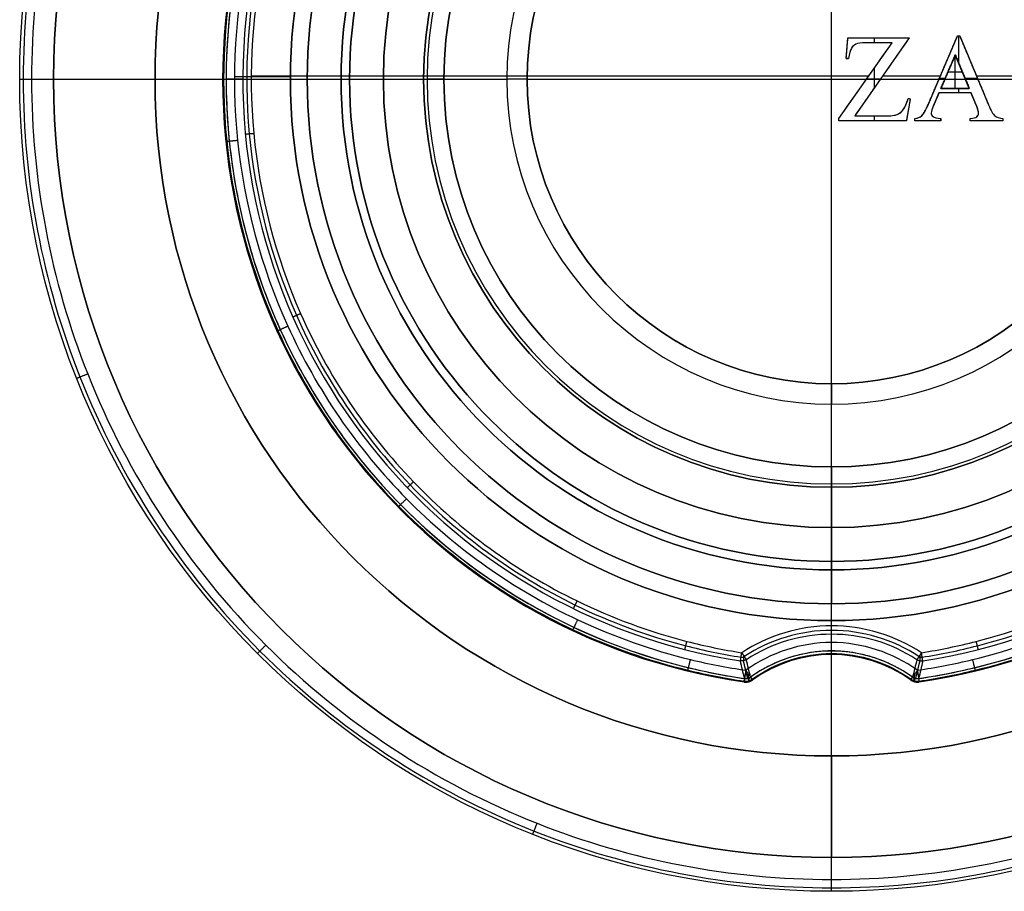
# Model space of a CAD drawing. Units: millimetres. Extents: x -144 to 144, y -157 to 24.
# Drawn here: x -144 to -115, y -24 to 2 of the extents above; entities that cross this region are included whole.
import ezdxf

# ---------------------------------------------------------------- set-up
doc = ezdxf.new("R2010")
doc.units = ezdxf.units.MM
doc.header["$MEASUREMENT"] = 0
doc.layers.add('Predefinito', color=7, linetype='Continuous', true_color=0x000000)

msp = doc.modelspace()

# ---------------------------------------------------------------- linework, layer by layer
at = {"layer": 'Predefinito', "color": 82, "true_color": 0x1ebf1e}
for p, q in [((-120, -16.153, 64), (-120, 17.155, 64)), ((-120, -9, 48.5), (-120, 9, 48.5)), ((-119.568, 0.613, 63.75), (-119.518, 1.227, 63.75)), ((-119.518, 1.227, 63.75), (-117.703, 1.227, 63.75)), ((-117.703, 1.227, 63.75), (-119.315, -1.077, 63.75)), ((-118.73, 1.081, 63.5), (-118.73, 1.227, 63.5)), ((-118.61, 1.227, 63.5), (-118.61, 1.227, 64)), ((-117.14, -0.735, 63.75), (-116.277, 1.282, 63.75)), ((-116.277, 1.282, 63.75), (-116.214, 1.282, 63.75)), ((-116.245, 1.282, 64), (-116.245, 1.282, 63.5)), ((-116.241, 0.474, 63.5), (-116.241, 1.282, 63.5)), ((-116.214, 1.282, 63.75), (-115.36, -0.757, 63.75)), ((-119.786, -1.158, 63.75), (-118.213, 1.081, 63.75)), ((-119.543, 0.92, 63.5), (-119.543, 0.92, 64)), ((-118.213, 1.081, 63.75), (-118.998, 1.081, 63.75)), ((-118.606, 1.081, 63.5), (-118.606, 1.081, 64)), ((-119.568, 0.613, 63.75), (-119.499, 0.613, 63.75)), ((-119.534, 0.613, 63.5), (-119.534, 0.613, 64)), ((-116.344, 0.72, 63.75), (-116.77, -0.271, 63.75)), ((-116.349, -0.271, 64), (-116.349, 0.708, 64)), ((-115.929, -0.271, 63.75), (-116.344, 0.72, 63.75)), ((-118.73, -0.242, 63.5), (-118.73, 0.345, 63.5)), ((-138, 0, 63.155), (-138, 0, 6.35)), ((-137.403, 0, 63.897), (-137.897, 0, 63.403)), ((-137.65, 0.083, 6), (-136, 0.083, 6)), ((-137.155, 0.1, 64), (-118.902, 0.1, 64)), ((-136, 0, 26), (-136, 0, 6)), ((-136, 0, 26), (-129.6, 0, 26)), ((-129, 0, 26.6), (-129.6, 0, 26)), ((-129, 0, 48.5), (-111, 0, 48.5)), ((-129, 0, 26.6), (-129, 0, 48.5)), ((-118.561, 0.001, 63.5), (-118.972, 0.001, 63.5)), ((-118.509, 0.075, 63.5), (-118.509, 0.075, 64)), ((-118.491, 0.1, 64), (-116.782, 0.1, 64)), ((-116.641, 0.028, 63.5), (-116.813, 0.028, 63.5)), ((-116.708, 0.273, 63.5), (-116.708, 0.273, 64)), ((-116.557, 0.225, 63.5), (-116.557, 0.225, 64)), ((-116.557, 0.225, 64), (-116.136, 0.225, 64)), ((-116.136, 0.225, 63.5), (-116.136, 0.225, 64)), ((-115.689, 0.028, 63.5), (-116.054, 0.028, 63.5)), ((-115.787, 0.263, 63.5), (-115.787, 0.263, 64)), ((-115.719, 0.1, 64), (-113.966, 0.1, 64)), ((-119, -0.039, 63.5), (-119, -0.039, 64)), ((-116.77, -0.271, 63.75), (-115.929, -0.271, 63.75)), ((-116.349, -0.271, 63.5), (-116.349, -0.271, 64)), ((-116.241, -0.404, 63.5), (-116.241, -0.271, 63.5)), ((-117.674, -0.577, 63.75), (-117.79, -1.226, 63.75)), ((-117.734, -0.566, 63.75), (-117.674, -0.577, 63.75)), ((-117.704, -0.571, 63.5), (-117.704, -0.571, 64)), ((-116.827, -0.404, 63.75), (-116.993, -0.792, 63.75)), ((-115.878, -0.404, 63.75), (-116.827, -0.404, 63.75)), ((-116.352, -0.404, 63.5), (-116.352, -0.404, 64)), ((-115.729, -0.757, 63.75), (-115.878, -0.404, 63.75)), ((-115.803, -0.58, 63.5), (-115.803, -0.58, 64)), ((-116.91, -0.598, 63.5), (-116.91, -0.598, 64)), ((-119.786, -1.226, 63.75), (-119.786, -1.158, 63.75)), ((-119.315, -1.077, 63.75), (-118.31, -1.077, 63.75)), ((-118.812, -1.077, 63.5), (-118.812, -1.077, 64)), ((-118.73, -1.226, 63.5), (-118.73, -1.077, 63.5)), ((-117.732, -0.901, 63.5), (-117.732, -0.901, 64)), ((-117.543, -1.226, 63.75), (-117.543, -1.158, 63.75)), ((-116.77, -1.226, 63.75), (-116.77, -1.158, 63.75)), ((-115.906, -1.226, 63.75), (-115.906, -1.158, 63.75)), ((-114.939, -1.158, 63.75), (-114.939, -1.226, 63.75)), ((-119.786, -1.192, 64), (-119.786, -1.192, 63.5)), ((-117.79, -1.226, 63.75), (-119.786, -1.226, 63.75)), ((-118.788, -1.226, 63.5), (-118.788, -1.226, 64)), ((-117.543, -1.192, 63.5), (-117.543, -1.192, 64)), ((-116.77, -1.226, 63.75), (-117.543, -1.226, 63.75)), ((-117.157, -1.226, 63.5), (-117.157, -1.226, 64)), ((-116.77, -1.192, 63.5), (-116.77, -1.192, 64)), ((-115.906, -1.192, 64), (-115.906, -1.192, 63.5)), ((-114.939, -1.226, 63.75), (-115.906, -1.226, 63.75)), ((-115.422, -1.226, 63.5), (-115.422, -1.226, 64)), ((-114.939, -1.192, 63.5), (-114.939, -1.192, 64)), ((-120, -9, 26.6), (-120, -9, 48.5)), ((-120, -9, 26.6), (-120, -9.6, 26)), ((-120, -16, 26), (-120, -9.6, 26)), ((-120, -16, 26), (-120, -16, 6)), ((-120, -16.647, 6), (-120, -16, 6)), ((-120, -16.897, 63.403), (-120, -16.403, 63.897)), ((-120, -17, 63.155), (-120, -17, 6.35)), ((-122.333, -17.751, 63.155), (-122.333, -17.751, 6.35)), ((-117.667, -17.751, 6.35), (-117.667, -17.751, 63.155)), ((-122.588, -17.813, 63.155), (-122.588, -17.813, 6.35)), ((-117.412, -17.813, 6.35), (-117.412, -17.813, 63.155))]:
    msp.add_line(p, q, dxfattribs=at)
at = {"layer": 'Predefinito'}
for p, q in [((-144, 0, 3.65), (-144, 0, 0.35)), ((-143.651, 0, 4), (-134.5, 0, 4)), ((-143.651, 0), (-143, 0)), ((-143, 0, 1.5), (-143, 0)), ((-143, 0, 1.5), (-140, 0, 1.5)), ((-140, 0, 1.5), (-140, 0)), ((-140, 0), (-132.058, 0)), ((-135.5, 0, 4), (-134.25, 0, 4)), ((-135.5, 0, 15.9), (-135.5, 0, 4)), ((-135.5, 0, 15.9), (-131.459, 0, 15.9)), ((-134.5, 0, 3), (-132.058, 0, 3)), ((-134.5, 0, 3), (-134.5, 0, 4)), ((-134.25, 0, 3.4), (-133.25, 0, 3.4)), ((-134.25, 0, 4), (-134.25, 0, 3.4)), ((-133.25, 0, 7.4), (-131.959, 0, 7.4)), ((-133.25, 0, 3.4), (-133.25, 0, 7.4)), ((-132.058, 0), (-132.058, 0, 3)), ((-131.459, 0, 7.9), (-131.959, 0, 7.4)), ((-131.459, 0, 15.9), (-131.459, 0, 7.9)), ((-120, -11.459, 15.9), (-120, -15.5, 15.9)), ((-120, -11.459, 15.9), (-120, -11.459, 7.9)), ((-120, -11.459, 7.9), (-120, -11.959, 7.4)), ((-120, -11.959, 7.4), (-120, -13.25, 7.4)), ((-120, -12.058), (-120, -12.058, 3)), ((-120, -20), (-120, -12.058)), ((-120, -14.5, 3), (-120, -12.058, 3)), ((-120, -13.25, 3.4), (-120, -13.25, 7.4)), ((-120, -14.25, 3.4), (-120, -13.25, 3.4)), ((-120, -15.5, 4), (-120, -14.25, 4)), ((-120, -14.25, 4), (-120, -14.25, 3.4)), ((-120, -23.65, 4), (-120, -14.5, 4)), ((-120, -14.5, 3), (-120, -14.5, 4)), ((-120, -15.5, 15.9), (-120, -15.5, 4)), ((-120, -20, 1.5), (-120, -20)), ((-120, -20, 1.5), (-120, -23, 1.5)), ((-120, -23, 1.5), (-120, -23)), ((-120, -23.65), (-120, -23)), ((-120, -24, 3.65), (-120, -24, 0.35))]:
    msp.add_line(p, q, dxfattribs=at)
for centre, radius in [((-120, 0, 3.65), 24), ((-120, 0, 0.35), 24), ((-120, 0, 2), 24), ((-120, 0, 0.35), 24), ((-120, 0, 3.65), 24), ((-120, 0, 0.75), 23), ((-120, 0, 0.75), 20), ((-120, 0, 9.95), 15.5), ((-120, 0, 3.5), 14.5), ((-120, 0, 3.7), 14.25), ((-120, 0, 5.4), 13.25), ((-120, 0, 1.5), 12.059), ((-120, 0, 11.9), 11.459)]:
    msp.add_circle(centre, radius, dxfattribs=at)
at = {"layer": 'Predefinito', "color": 82, "true_color": 0x1ebf1e}
for centre, radius in [((-120, 0, 16), 16), ((-120, 0, 37.55), 9)]:
    msp.add_circle(centre, radius, dxfattribs=at)
at = {"layer": 'Predefinito'}
for centre, radius, start, end in [((-120, 0, 1.5), 23, 90, 180), ((-120, 0), 23, 90, 180), ((-120, 0, 1.5), 23, 360, 90), ((-120, 0), 23, 360, 90), ((-120, 0, 1.5), 20, 90, 180), ((-120, 0), 20, 90, 180), ((-120, 0, 1.5), 20, 360, 90), ((-120, 0), 20, 360, 90), ((-120, 0, 15.9), 15.5, 90, 270), ((-120, 0, 4), 15.5, 90, 270), ((-120, 0, 15.9), 15.5, 270, 90), ((-120, 0, 4), 15.5, 270, 90), ((-120, 0, 4), 14.5, 360, 180), ((-120, 0, 3), 14.5, 360, 180), ((-120, 0, 4), 14.5, 360, 180), ((-120, 0, 4), 14.25, 90, 270), ((-120, 0, 3.4), 14.25, 90, 270), ((-120, 0, 4), 14.25, 270, 90), ((-120, 0, 3.4), 14.25, 270, 90), ((-120, 0, 3.4), 13.25, 360, 180), ((-120, 0, 7.4), 13.25, 360, 180), ((-120, 0, 3), 12.059, 90, 270), ((-120, 0), 12.059, 90, 270), ((-120, 0, 7.4), 11.959, 90, 270), ((-120, 0, 3), 12.059, 270, 90), ((-120, 0), 12.059, 270, 90), ((-120, 0, 7.4), 11.959, 270, 90), ((-120, 0, 7.9), 11.459, 90, 270), ((-120, 0, 15.9), 11.459, 90, 270), ((-120, 0, 7.9), 11.459, 270, 90), ((-120, 0, 15.9), 11.459, 270, 90), ((-120, 0, 1.5), 23, 180, 360), ((-120, 0), 23, 180, 360), ((-120, 0, 1.5), 20, 180, 360), ((-120, 0), 20, 180, 360), ((-120, 0, 4), 14.5, 180, 270), ((-120, 0, 3), 14.5, 180, 270), ((-120, 0, 4), 14.5, 180, 270), ((-120, 0, 7.4), 13.25, 180, 270), ((-120, 0, 3.4), 13.25, 180, 270), ((-120, 0, 7.4), 13.25, 270, 360), ((-120, 0, 3.4), 13.25, 270, 360), ((-120, 0, 4), 14.5, 270, 360), ((-120, 0, 3), 14.5, 270, 360), ((-120, 0, 4), 14.5, 270, 360)]:
    msp.add_arc(centre, radius, start, end, dxfattribs=at)
at = {"layer": 'Predefinito', "color": 82, "true_color": 0x1ebf1e, "extrusion": (-1.7989e-07, -7.86639e-14, 1)}
msp.add_arc((-120, -0.001, 63.403), 17.897, 278.2658, 261.7343, dxfattribs=at)
at = {"layer": 'Predefinito', "color": 82, "true_color": 0x1ebf1e}
for centre, radius, start, end in [((-120, 0, 63.155), 18, 278.2654, 261.7347), ((-120, 0, 34.65), 18, 278.2654, 261.7346), ((-120, -0.001, 6.35), 17.999, 278.2654, 261.7347), ((-120, 0, 26), 16, 90, 180), ((-120, 0, 6), 16, 90, 180), ((-120, 0, 26), 16, 270, 90), ((-120, 0, 6), 16, 270, 90), ((-120, 0, 26), 9.6, 360, 180), ((-120, 0, 26.6), 9, 360, 180), ((-120, 0, 48.5), 9, 90, 270), ((-120, 0, 48.5), 9, 360, 90), ((-120, 0, 26), 16, 180, 270), ((-120, 0, 6), 16, 180, 270), ((-120, 0, 26), 9.6, 180, 360), ((-120, 0, 26.6), 9, 180, 360), ((-120, 0, 48.5), 9, 270, 360), ((-120, -21, 6.35), 4, 54.3174, 125.6826), ((-120, -21, 63.155), 4, 54.3174, 125.6826), ((-120, -21, 34.65), 4, 54.3174, 125.6826)]:
    msp.add_arc(centre, radius, start, end, dxfattribs=at)
at = {"layer": 'Predefinito', "color": 82, "true_color": 0x1ebf1e, "extrusion": (-1.75089e-07, -5.6661e-14, 1)}
msp.add_arc((-120, 0, 63.898), 17.403, 278.9075, 261.0926, dxfattribs=at)
at = {"layer": 'Predefinito', "color": 82, "true_color": 0x1ebf1e, "extrusion": (-1.87168e-07, -4.1693e-14, 1)}
msp.add_arc((-120, -21, 63.898), 4.597, 56.7526, 123.2474, dxfattribs=at)
at = {"layer": 'Predefinito', "color": 82, "true_color": 0x1ebf1e, "extrusion": (-1.93422e-07, 2.57812e-13, 1)}
msp.add_arc((-120, -21, 63.403), 4.102, 54.3151, 125.685, dxfattribs=at)
at = {"layer": 'Predefinito', "color": 82, "true_color": 0x1ebf1e, "extrusion": (0, 0.883858, 0.467756)}
msp.add_arc((122.656, 64.185, 14.827), 0.348, 86.5955, 103.9005, dxfattribs=at)
at = {"layer": 'Predefinito', "color": 82, "true_color": 0x1ebf1e, "extrusion": (0.98937, 0.068022, -0.128532)}
msp.add_arc((-8.495, 47.245, -130.686), 0.35, 102.9323, 132.4992, dxfattribs=at)
at = {"layer": 'Predefinito', "color": 82, "true_color": 0x1ebf1e, "extrusion": (0, 0.883863, 0.467746)}
msp.add_arc((117.344, 64.185, 14.826), 0.348, 76.0981, 93.4029, dxfattribs=at)
at = {"layer": 'Predefinito', "color": 82, "true_color": 0x1ebf1e, "extrusion": (0.98937, -0.06802, 0.128533)}
msp.add_arc((-24.957, 78.02, -106.762), 0.35, 102.9272, 132.4992, dxfattribs=at)
at = {"layer": 'Predefinito', "color": 82, "true_color": 0x1ebf1e, "extrusion": (0, 0.413786, 0.910374)}
for centre, start, end in [((122.537, 42.034, 50.266), 82.4426, 123.2217), ((117.463, 42.034, 50.266), 56.7783, 97.5574)]:
    msp.add_arc(centre, 0.35, start, end, dxfattribs=at)
at = {"layer": 'Predefinito', "color": 82, "true_color": 0x1ebf1e, "extrusion": (0, -0.532809, 0.846236)}
msp.add_arc((-122.537, -11.398, 14.602), 0.341, 264.0855, 297.1006, dxfattribs=at)
at = {"layer": 'Predefinito', "color": 82, "true_color": 0x1ebf1e, "extrusion": (0.96461, 0.223137, 0.140492)}
msp.add_arc((10.599, 23.613, -121.206), 0.35, 179.9808, 251.3452, dxfattribs=at)
at = {"layer": 'Predefinito', "color": 82, "true_color": 0x1ebf1e, "extrusion": (0.967708, 0.229482, -0.104305)}
msp.add_arc((11.279, 49.954, -129.176), 0.35, 132.6687, 179.9966, dxfattribs=at)
at = {"layer": 'Predefinito', "color": 82, "true_color": 0x1ebf1e, "extrusion": (0, -0.532819, 0.84623)}
msp.add_arc((-117.463, -11.397, 14.603), 0.341, 242.8974, 275.9126, dxfattribs=at)
at = {"layer": 'Predefinito', "color": 82, "true_color": 0x1ebf1e, "extrusion": (0.96461, -0.223136, -0.140495)}
msp.add_arc((-43.49, -9.238, -110.3), 0.35, 179.9808, 251.3529, dxfattribs=at)
at = {"layer": 'Predefinito', "color": 82, "true_color": 0x1ebf1e, "extrusion": (0.967708, -0.229482, 0.104305)}
msp.add_arc((-44.099, 74.311, -103.074), 0.35, 132.6687, 179.9966, dxfattribs=at)
at = {"layer": 'Predefinito'}
for points in [[(-120, 23.897, 0.103), (-116.997, 23.899, 0.103), (-110.741, 22.705, 0.103), (-102.624, 17.376, 0.103), (-97.294, 9.258, 0.103), (-95.53, 0, 0.103), (-97.294, -9.259, 0.103), (-102.624, -17.375, 0.103), (-110.741, -22.706, 0.103), (-120, -24.47, 0.103), (-129.258, -22.706, 0.103), (-137.376, -17.375, 0.103), (-142.706, -9.259, 0.103), (-144.47, 0, 0.103), (-142.706, 9.258, 0.103), (-137.376, 17.376, 0.103), (-129.259, 22.705, 0.103), (-123.003, 23.899, 0.103), (-120, 23.897, 0.103)], [(-120, 23.897, 3.897), (-116.997, 23.899, 3.897), (-110.741, 22.705, 3.897), (-102.624, 17.376, 3.897), (-97.294, 9.258, 3.897), (-95.53, 0, 3.897), (-97.294, -9.259, 3.897), (-102.624, -17.375, 3.897), (-110.741, -22.706, 3.897), (-120, -24.47, 3.897), (-129.258, -22.706, 3.897), (-137.376, -17.375, 3.897), (-142.706, -9.259, 3.897), (-144.47, 0, 3.897), (-142.706, 9.258, 3.897), (-137.376, 17.376, 3.897), (-129.259, 22.705, 3.897), (-123.003, 23.899, 3.897), (-120, 23.897, 3.897)], [(-120, 23.65, 4), (-117.029, 23.651, 4), (-110.837, 22.47, 4), (-102.804, 17.196, 4), (-97.529, 9.163, 4), (-95.783, 0, 4), (-97.529, -9.163, 4), (-102.804, -17.196, 4), (-110.837, -22.471, 4), (-120, -24.217, 4), (-129.163, -22.471, 4), (-137.196, -17.196, 4), (-142.471, -9.163, 4), (-144.217, 0, 4), (-142.471, 9.163, 4), (-137.196, 17.196, 4), (-129.163, 22.47, 4), (-122.971, 23.651, 4), (-120, 23.65, 4)], [(-120, 23.65), (-117.029, 23.651), (-110.837, 22.47), (-102.804, 17.196), (-97.529, 9.163), (-95.783, 0), (-97.529, -9.163), (-102.804, -17.196), (-110.837, -22.471), (-120, -24.217), (-129.163, -22.471), (-137.196, -17.196), (-142.471, -9.163), (-144.217, 0), (-142.471, 9.163), (-137.196, 17.196), (-129.163, 22.47), (-122.971, 23.651), (-120, 23.65)], [(-120, 23.65, 4), (-117.029, 23.651, 4), (-110.837, 22.47, 4), (-102.804, 17.196, 4), (-97.529, 9.163, 4), (-95.783, 0, 4), (-97.529, -9.163, 4), (-102.804, -17.196, 4), (-110.837, -22.471, 4), (-120, -24.217, 4), (-129.163, -22.471, 4), (-137.196, -17.196, 4), (-142.471, -9.163, 4), (-144.217, 0, 4), (-142.471, 9.163, 4), (-137.196, 17.196, 4), (-129.163, 22.47, 4), (-122.971, 23.651, 4), (-120, 23.65, 4)]]:
    msp.add_open_spline(points, degree=3, knots=[0, 0, 0, 0, 8.914874, 18.574197, 28.233521, 37.148395, 46.063269, 55.722592, 65.381915, 74.296789, 83.211663, 92.870986, 102.53031, 111.445184, 120.360058, 130.019381, 139.678704, 148.593578, 148.593578, 148.593578, 148.593578], dxfattribs=at)
at = {"layer": 'Predefinito', "color": 82, "true_color": 0x1ebf1e}
for points, knots in [([(-117.416, -17.787, 63.289), (-116.857, -17.705, 63.289), (-115.12, -17.369, 63.289), (-111.441, -16.073, 63.289), (-106.938, -12.89, 63.289), (-103.389, -7.727, 63.289), (-101.805, -1.864, 63.289), (-102.163, 4.132, 63.289), (-104.508, 9.792, 63.289), (-108.651, 14.378, 63.289), (-114.023, 17.305, 63.289), (-120, 18.308, 63.289), (-125.977, 17.305, 63.289), (-131.349, 14.378, 63.289), (-135.492, 9.792, 63.289), (-137.837, 4.132, 63.289), (-138.195, -1.864, 63.289), (-136.611, -7.727, 63.289), (-133.062, -12.889, 63.289), (-128.559, -16.074, 63.289), (-124.88, -17.369, 63.289), (-123.143, -17.705, 63.289), (-122.584, -17.787, 63.289)], [0.142465, 0.142465, 0.142465, 0.142465, 1.807346, 5.347824, 11.575838, 17.803852, 23.518044, 29.232236, 35.268552, 41.304867, 47.174517, 53.044167, 58.913817, 64.783468, 70.819783, 76.856098, 82.57029, 88.284482, 94.512496, 100.740511, 104.280989, 105.945894, 105.945894, 105.945894, 105.945894]), ([(-117.428, -17.712, 6.103), (-116.87, -17.631, 6.103), (-115.141, -17.296, 6.103), (-111.477, -16.006, 6.103), (-106.993, -12.835, 6.103), (-103.459, -7.694, 6.103), (-101.882, -1.857, 6.103), (-102.239, 4.114, 6.103), (-104.573, 9.751, 6.103), (-108.698, 14.317, 6.103), (-114.048, 17.232, 6.103), (-120, 18.231, 6.103), (-125.952, 17.232, 6.103), (-131.302, 14.317, 6.103), (-135.427, 9.751, 6.103), (-137.761, 4.114, 6.103), (-138.118, -1.856, 6.103), (-136.541, -7.694, 6.103), (-133.007, -12.835, 6.103), (-128.523, -16.006, 6.103), (-124.859, -17.295, 6.103), (-123.13, -17.631, 6.103), (-122.572, -17.712, 6.103)], [0.142059, 0.142059, 0.142059, 0.142059, 1.807346, 5.347824, 11.575838, 17.803852, 23.518044, 29.232236, 35.268552, 41.304867, 47.174517, 53.044167, 58.913817, 64.783468, 70.819783, 76.856098, 82.57029, 88.284482, 94.512496, 100.740511, 104.280989, 105.94629, 105.94629, 105.94629, 105.94629]), ([(-117.463, -17.467, 6), (-116.914, -17.387, 6), (-115.208, -17.056, 6), (-111.594, -15.784, 6), (-107.172, -12.658, 6), (-103.687, -7.588, 6), (-102.131, -1.831, 6), (-102.483, 4.057, 6), (-104.785, 9.616, 6), (-108.854, 14.119, 6), (-114.13, 16.993, 6), (-120, 17.979, 6), (-125.87, 16.994, 6), (-131.146, 14.119, 6), (-135.215, 9.616, 6), (-137.517, 4.057, 6), (-137.869, -1.831, 6), (-136.313, -7.588, 6), (-132.828, -12.658, 6), (-128.406, -15.784, 6), (-124.792, -17.056, 6), (-123.086, -17.387, 6), (-122.537, -17.467, 6)], [0.14165, 0.14165, 0.14165, 0.14165, 1.807346, 5.347824, 11.575838, 17.803852, 23.518044, 29.232236, 35.268552, 41.304867, 47.174517, 53.044167, 58.913817, 64.783468, 70.819783, 76.856098, 82.57029, 88.284482, 94.512496, 100.740511, 104.280989, 105.946692, 105.946692, 105.946692, 105.946692]), ([(-117.323, -17.08, 63.973), (-116.774, -16.994, 63.973), (-115.089, -16.646, 63.973), (-111.56, -15.348, 63.973), (-107.284, -12.237, 63.973), (-103.947, -7.26, 63.973), (-102.486, -1.637, 63.973), (-102.875, 4.097, 63.973), (-105.152, 9.497, 63.973), (-109.134, 13.866, 63.973), (-114.281, 16.653, 63.973), (-120, 17.608, 63.973), (-125.719, 16.653, 63.973), (-130.866, 13.866, 63.973), (-134.848, 9.498, 63.973), (-137.125, 4.097, 63.973), (-137.514, -1.637, 63.973), (-136.053, -7.26, 63.973), (-132.716, -12.237, 63.973), (-128.44, -15.348, 63.973), (-124.911, -16.646, 63.973), (-123.226, -16.994, 63.973), (-122.677, -17.08, 63.973)], [0.055954, 0.055954, 0.055954, 0.055954, 1.710034, 5.172757, 11.191521, 17.210286, 22.736649, 28.263012, 34.09741, 39.931808, 45.606836, 51.281865, 56.956894, 62.631923, 68.466321, 74.300718, 79.827082, 85.353445, 91.372209, 97.390974, 100.853696, 102.50779, 102.50779, 102.50779, 102.50779]), ([(-117.344, -16.948, 64), (-116.799, -16.863, 64), (-115.127, -16.517, 64), (-111.625, -15.229, 64), (-107.382, -12.143, 64), (-104.071, -7.204, 64), (-102.621, -1.624, 64), (-103.007, 4.065, 64), (-105.267, 9.424, 64), (-109.218, 13.759, 64), (-114.325, 16.524, 64), (-120, 17.471, 64), (-125.675, 16.524, 64), (-130.782, 13.759, 64), (-134.733, 9.424, 64), (-136.992, 4.065, 64), (-137.379, -1.624, 64), (-135.929, -7.204, 64), (-132.618, -12.142, 64), (-128.375, -15.23, 64), (-124.873, -16.517, 64), (-123.201, -16.863, 64), (-122.656, -16.948, 64)], [0.055863, 0.055863, 0.055863, 0.055863, 1.710034, 5.172757, 11.191521, 17.210286, 22.736649, 28.263012, 34.09741, 39.931808, 45.606836, 51.281865, 56.956894, 62.631923, 68.466321, 74.300718, 79.827082, 85.353445, 91.372209, 97.390974, 100.853696, 102.507871, 102.507871, 102.507871, 102.507871]), ([(-117.344, -16.948, 64), (-116.799, -16.863, 64), (-115.127, -16.517, 64), (-111.625, -15.229, 64), (-107.382, -12.143, 64), (-104.071, -7.204, 64), (-102.621, -1.624, 64), (-103.007, 4.065, 64), (-105.267, 9.424, 64), (-109.218, 13.759, 64), (-114.325, 16.524, 64), (-120, 17.471, 64), (-125.675, 16.524, 64), (-130.782, 13.759, 64), (-134.733, 9.424, 64), (-136.992, 4.065, 64), (-137.379, -1.624, 64), (-135.929, -7.204, 64), (-132.618, -12.142, 64), (-128.375, -15.23, 64), (-124.873, -16.517, 64), (-123.201, -16.863, 64), (-122.656, -16.948, 64)], [0.055863, 0.055863, 0.055863, 0.055863, 1.710034, 5.172757, 11.191521, 17.210286, 22.736649, 28.263012, 34.09741, 39.931808, 45.606836, 51.281865, 56.956894, 62.631923, 68.466321, 74.300718, 79.827082, 85.353445, 91.372209, 97.390974, 100.853696, 102.507871, 102.507871, 102.507871, 102.507871]), ([(-119.281, 1.038, 64), (-119.339, 1.009, 64), (-119.385, 0.968, 64), (-119.446, 0.861, 64), (-119.473, 0.76, 64), (-119.499, 0.613, 64)], [0, 0, 0, 0, 0.5, 0.5, 1, 1, 1, 1]), ([(-119.281, 1.038, 64), (-119.339, 1.009, 64), (-119.385, 0.968, 64), (-119.446, 0.861, 64), (-119.473, 0.76, 64), (-119.499, 0.613, 64)], [0, 0, 0, 0, 0.5, 0.5, 1, 1, 1, 1]), ([(-119.281, 1.038, 63.5), (-119.339, 1.009, 63.5), (-119.385, 0.968, 63.5), (-119.446, 0.861, 63.5), (-119.473, 0.76, 63.5), (-119.499, 0.613, 63.5)], [0, 0, 0, 0, 0.5, 0.5, 1, 1, 1, 1]), ([(-118.31, -1.077, 63.5), (-118.155, -1.077, 63.5), (-118.036, -1.044, 63.5), (-117.871, -0.909, 63.5), (-117.798, -0.772, 63.5), (-117.734, -0.566, 63.5)], [0, 0, 0, 0, 0.5, 0.5, 1, 1, 1, 1]), ([(-117.543, -1.158, 63.5), (-117.441, -1.14, 63.5), (-117.375, -1.117, 63.5), (-117.283, -1.03, 63.5), (-117.215, -0.913, 63.5), (-117.14, -0.735, 63.5)], [0, 0, 0, 0, 0.333333, 0.333333, 1, 1, 1, 1]), ([(-115.709, -1.11, 64), (-115.674, -1.082, 64), (-115.657, -1.048, 64), (-115.657, -0.955, 64), (-115.681, -0.871, 64), (-115.729, -0.757, 64)], [0, 0, 0, 0, 0.42623, 0.42623, 1, 1, 1, 1]), ([(-115.709, -1.11, 64), (-115.674, -1.082, 64), (-115.657, -1.048, 64), (-115.657, -0.955, 64), (-115.681, -0.871, 64), (-115.729, -0.757, 64)], [0, 0, 0, 0, 0.42623, 0.42623, 1, 1, 1, 1]), ([(-115.709, -1.11, 63.5), (-115.674, -1.082, 63.5), (-115.657, -1.048, 63.5), (-115.657, -0.955, 63.5), (-115.681, -0.871, 63.5), (-115.729, -0.757, 63.5)], [0, 0, 0, 0, 0.42623, 0.42623, 1, 1, 1, 1]), ([(-117.344, -16.948, 64), (-118.129, -16.436, 64), (-120, -15.87, 64), (-121.871, -16.436, 64), (-122.656, -16.948, 64)], [0.057559, 0.057559, 0.057559, 0.057559, 2.868523, 5.67951, 5.67951, 5.67951, 5.67951]), ([(-117.344, -16.948, 64), (-118.129, -16.436, 64), (-120, -15.87, 64), (-121.871, -16.436, 64), (-122.656, -16.948, 64)], [0.057559, 0.057559, 0.057559, 0.057559, 2.868523, 5.67951, 5.67951, 5.67951, 5.67951]), ([(-117.417, -17.06, 63.973), (-118.18, -16.563, 63.973), (-120, -16.011, 63.973), (-121.82, -16.563, 63.973), (-122.583, -17.06, 63.973)], [0.057464, 0.057464, 0.057464, 0.057464, 2.868523, 5.679594, 5.679594, 5.679594, 5.679594]), ([(-117.463, -17.467, 6), (-118.199, -16.943, 6), (-120, -16.351, 6), (-121.801, -16.943, 6), (-122.537, -17.467, 6)], [0.151106, 0.151106, 0.151106, 0.151106, 2.859049, 5.567013, 5.567013, 5.567013, 5.567013])]:
    msp.add_open_spline(points, degree=3, knots=knots, dxfattribs=at)
for points, degree in [([(-119.568, 0.613, 64), (-119.543, 0.92, 64), (-119.518, 1.227, 64)], 2), ([(-119.568, 0.613, 64), (-119.543, 0.92, 64), (-119.518, 1.227, 64)], 2), ([(-119.568, 0.613, 63.5), (-119.543, 0.92, 63.5), (-119.518, 1.227, 63.5)], 2), ([(-119.518, 1.227, 64), (-118.61, 1.227, 64), (-117.703, 1.227, 64)], 2), ([(-119.518, 1.227, 64), (-118.61, 1.227, 64), (-117.703, 1.227, 64)], 2), ([(-119.518, 1.227, 64), (-119.518, 1.227, 63.75), (-119.518, 1.227, 63.5)], 2), ([(-119.518, 1.227, 63.5), (-118.61, 1.227, 63.5), (-117.703, 1.227, 63.5)], 2), ([(-117.703, 1.227, 64), (-118.509, 0.075, 64), (-119.315, -1.077, 64)], 2), ([(-117.703, 1.227, 64), (-118.509, 0.075, 64), (-119.315, -1.077, 64)], 2), ([(-117.703, 1.227, 63.5), (-118.509, 0.075, 63.5), (-119.315, -1.077, 63.5)], 2), ([(-117.703, 1.227, 63.5), (-117.703, 1.227, 63.75), (-117.703, 1.227, 64)], 2), ([(-117.14, -0.735, 64), (-116.708, 0.273, 64), (-116.277, 1.282, 64)], 2), ([(-117.14, -0.735, 64), (-116.708, 0.273, 64), (-116.277, 1.282, 64)], 2), ([(-117.14, -0.735, 63.5), (-116.708, 0.273, 63.5), (-116.277, 1.282, 63.5)], 2), ([(-116.277, 1.282, 64), (-116.245, 1.282, 64), (-116.214, 1.282, 64)], 2), ([(-116.277, 1.282, 64), (-116.245, 1.282, 64), (-116.214, 1.282, 64)], 2), ([(-116.277, 1.282, 63.5), (-116.277, 1.282, 63.75), (-116.277, 1.282, 64)], 2), ([(-116.277, 1.282, 63.5), (-116.245, 1.282, 63.5), (-116.214, 1.282, 63.5)], 2), ([(-116.214, 1.282, 64), (-115.787, 0.263, 64), (-115.36, -0.757, 64)], 2), ([(-116.214, 1.282, 63.5), (-116.214, 1.282, 63.75), (-116.214, 1.282, 64)], 2), ([(-116.214, 1.282, 64), (-115.787, 0.263, 64), (-115.36, -0.757, 64)], 2), ([(-116.214, 1.282, 63.5), (-115.787, 0.263, 63.5), (-115.36, -0.757, 63.5)], 2), ([(-119.786, -1.158, 64), (-119, -0.039, 64), (-118.213, 1.081, 64)], 2), ([(-119.786, -1.158, 64), (-119, -0.039, 64), (-118.213, 1.081, 64)], 2), ([(-119.786, -1.158, 63.5), (-119, -0.039, 63.5), (-118.213, 1.081, 63.5)], 2), ([(-119.281, 1.038, 63.75), (-119.397, 0.98, 63.75), (-119.447, 0.906, 63.75), (-119.499, 0.613, 63.75)], 3), ([(-119.414, 0.914, 63.5), (-119.414, 0.914, 63.75), (-119.414, 0.914, 64)], 2), ([(-118.998, 1.081, 64), (-119.128, 1.081, 64), (-119.223, 1.065, 64), (-119.281, 1.038, 64)], 3), ([(-118.998, 1.081, 63.5), (-119.128, 1.081, 63.5), (-119.223, 1.065, 63.5), (-119.281, 1.038, 63.5)], 3), ([(-118.998, 1.081, 64), (-119.128, 1.081, 64), (-119.223, 1.065, 64), (-119.281, 1.038, 64)], 3), ([(-118.998, 1.081, 63.75), (-119.128, 1.081, 63.75), (-119.223, 1.065, 63.75), (-119.281, 1.038, 63.75)], 3), ([(-119.281, 1.038, 63.5), (-119.281, 1.038, 63.75), (-119.281, 1.038, 64)], 2), ([(-119.167, 1.069, 63.5), (-119.167, 1.069, 63.75), (-119.167, 1.069, 64)], 2), ([(-118.213, 1.081, 64), (-118.606, 1.081, 64), (-118.998, 1.081, 64)], 2), ([(-118.213, 1.081, 64), (-118.606, 1.081, 64), (-118.998, 1.081, 64)], 2), ([(-118.213, 1.081, 63.5), (-118.606, 1.081, 63.5), (-118.998, 1.081, 63.5)], 2), ([(-118.998, 1.081, 63.5), (-118.998, 1.081, 63.75), (-118.998, 1.081, 64)], 2), ([(-118.213, 1.081, 63.5), (-118.213, 1.081, 63.75), (-118.213, 1.081, 64)], 2), ([(-119.499, 0.613, 64), (-119.534, 0.613, 64), (-119.568, 0.613, 64)], 2), ([(-119.499, 0.613, 64), (-119.534, 0.613, 64), (-119.568, 0.613, 64)], 2), ([(-119.499, 0.613, 63.5), (-119.534, 0.613, 63.5), (-119.568, 0.613, 63.5)], 2), ([(-119.568, 0.613, 63.5), (-119.568, 0.613, 63.75), (-119.568, 0.613, 64)], 2), ([(-119.499, 0.613, 63.5), (-119.499, 0.613, 63.75), (-119.499, 0.613, 64)], 2), ([(-116.77, -0.271, 64), (-116.557, 0.225, 64), (-116.344, 0.72, 64)], 2), ([(-116.344, 0.72, 63.5), (-116.557, 0.225, 63.5), (-116.77, -0.271, 63.5)], 2), ([(-116.344, 0.72, 64), (-116.344, 0.72, 63.75), (-116.344, 0.72, 63.5)], 2), ([(-116.344, 0.72, 64), (-116.136, 0.225, 64), (-115.929, -0.271, 64)], 2), ([(-115.929, -0.271, 63.5), (-116.136, 0.225, 63.5), (-116.344, 0.72, 63.5)], 2), ([(-116.77, -0.271, 63.5), (-116.77, -0.271, 63.75), (-116.77, -0.271, 64)], 2), ([(-115.929, -0.271, 64), (-116.349, -0.271, 64), (-116.77, -0.271, 64)], 2), ([(-116.77, -0.271, 63.5), (-116.349, -0.271, 63.5), (-115.929, -0.271, 63.5)], 2), ([(-115.929, -0.271, 63.5), (-115.929, -0.271, 63.75), (-115.929, -0.271, 64)], 2), ([(-118.31, -1.077, 64), (-118.001, -1.077, 64), (-117.862, -0.978, 64), (-117.734, -0.566, 64)], 3), ([(-118.31, -1.077, 64), (-118.001, -1.077, 64), (-117.862, -0.978, 64), (-117.734, -0.566, 64)], 3), ([(-118.31, -1.077, 63.75), (-118.001, -1.077, 63.75), (-117.862, -0.978, 63.75), (-117.734, -0.566, 63.75)], 3), ([(-117.674, -0.577, 64), (-117.732, -0.901, 64), (-117.79, -1.226, 64)], 2), ([(-117.674, -0.577, 64), (-117.732, -0.901, 64), (-117.79, -1.226, 64)], 2), ([(-117.674, -0.577, 63.5), (-117.732, -0.901, 63.5), (-117.79, -1.226, 63.5)], 2), ([(-117.734, -0.566, 64), (-117.704, -0.571, 64), (-117.674, -0.577, 64)], 2), ([(-117.734, -0.566, 63.5), (-117.734, -0.566, 63.75), (-117.734, -0.566, 64)], 2), ([(-117.734, -0.566, 64), (-117.704, -0.571, 64), (-117.674, -0.577, 64)], 2), ([(-117.734, -0.566, 63.5), (-117.704, -0.571, 63.5), (-117.674, -0.577, 63.5)], 2), ([(-117.674, -0.577, 63.5), (-117.674, -0.577, 63.75), (-117.674, -0.577, 64)], 2), ([(-116.827, -0.404, 64), (-116.91, -0.598, 64), (-116.993, -0.792, 64)], 2), ([(-116.827, -0.404, 64), (-116.91, -0.598, 64), (-116.993, -0.792, 64)], 2), ([(-116.827, -0.404, 63.5), (-116.91, -0.598, 63.5), (-116.993, -0.792, 63.5)], 2), ([(-115.878, -0.404, 64), (-116.352, -0.404, 64), (-116.827, -0.404, 64)], 2), ([(-115.878, -0.404, 64), (-116.352, -0.404, 64), (-116.827, -0.404, 64)], 2), ([(-115.878, -0.404, 63.5), (-116.352, -0.404, 63.5), (-116.827, -0.404, 63.5)], 2), ([(-116.827, -0.404, 63.5), (-116.827, -0.404, 63.75), (-116.827, -0.404, 64)], 2), ([(-115.729, -0.757, 64), (-115.803, -0.58, 64), (-115.878, -0.404, 64)], 2), ([(-115.729, -0.757, 64), (-115.803, -0.58, 64), (-115.878, -0.404, 64)], 2), ([(-115.729, -0.757, 63.5), (-115.803, -0.58, 63.5), (-115.878, -0.404, 63.5)], 2), ([(-115.878, -0.404, 63.5), (-115.878, -0.404, 63.75), (-115.878, -0.404, 64)], 2), ([(-117.543, -1.158, 64), (-117.389, -1.131, 64), (-117.302, -1.067, 64), (-117.196, -0.868, 64), (-117.14, -0.735, 64)], 3), ([(-117.543, -1.158, 64), (-117.389, -1.131, 64), (-117.302, -1.067, 64), (-117.196, -0.868, 64), (-117.14, -0.735, 64)], 3), ([(-117.543, -1.158, 63.75), (-117.389, -1.131, 63.75), (-117.302, -1.067, 63.75), (-117.196, -0.868, 63.75), (-117.14, -0.735, 63.75)], 3), ([(-117.14, -0.735, 63.5), (-117.14, -0.735, 63.75), (-117.14, -0.735, 64)], 2), ([(-116.993, -0.792, 64), (-117.066, -0.96, 64), (-117.085, -1.04, 64), (-117.001, -1.103, 64)], 3), ([(-116.993, -0.792, 64), (-117.066, -0.96, 64), (-117.085, -1.04, 64), (-117.001, -1.103, 64)], 3), ([(-116.993, -0.792, 63.5), (-117.066, -0.96, 63.5), (-117.085, -1.04, 63.5), (-117.001, -1.103, 63.5)], 3), ([(-116.993, -0.792, 63.75), (-117.066, -0.96, 63.75), (-117.085, -1.04, 63.75), (-117.001, -1.103, 63.75)], 3), ([(-116.993, -0.792, 63.5), (-116.993, -0.792, 63.75), (-116.993, -0.792, 64)], 2), ([(-115.729, -0.757, 64), (-115.729, -0.757, 63.75), (-115.729, -0.757, 63.5)], 2), ([(-115.709, -1.11, 63.75), (-115.626, -1.045, 63.75), (-115.646, -0.956, 63.75), (-115.729, -0.757, 63.75)], 3), ([(-115.36, -0.757, 64), (-115.292, -0.922, 64), (-115.229, -1.027, 64), (-115.173, -1.076, 64)], 3), ([(-115.36, -0.757, 63.5), (-115.36, -0.757, 63.75), (-115.36, -0.757, 64)], 2), ([(-115.36, -0.757, 63.5), (-115.292, -0.922, 63.5), (-115.229, -1.027, 63.5), (-115.173, -1.076, 63.5)], 3), ([(-115.36, -0.757, 64), (-115.292, -0.922, 64), (-115.229, -1.027, 64), (-115.173, -1.076, 64)], 3), ([(-115.36, -0.757, 63.75), (-115.292, -0.922, 63.75), (-115.229, -1.027, 63.75), (-115.173, -1.076, 63.75)], 3), ([(-119.786, -1.226, 64), (-119.786, -1.192, 64), (-119.786, -1.158, 64)], 2), ([(-119.786, -1.226, 64), (-119.786, -1.192, 64), (-119.786, -1.158, 64)], 2), ([(-119.786, -1.226, 63.5), (-119.786, -1.192, 63.5), (-119.786, -1.158, 63.5)], 2), ([(-119.786, -1.158, 63.5), (-119.786, -1.158, 63.75), (-119.786, -1.158, 64)], 2), ([(-119.315, -1.077, 64), (-118.812, -1.077, 64), (-118.31, -1.077, 64)], 2), ([(-119.315, -1.077, 64), (-118.812, -1.077, 64), (-118.31, -1.077, 64)], 2), ([(-119.315, -1.077, 63.5), (-119.315, -1.077, 63.75), (-119.315, -1.077, 64)], 2), ([(-119.315, -1.077, 63.5), (-118.812, -1.077, 63.5), (-118.31, -1.077, 63.5)], 2), ([(-118.31, -1.077, 63.5), (-118.31, -1.077, 63.75), (-118.31, -1.077, 64)], 2), ([(-117.954, -0.976, 63.5), (-117.954, -0.976, 63.75), (-117.954, -0.976, 64)], 2), ([(-117.543, -1.226, 64), (-117.543, -1.192, 64), (-117.543, -1.158, 64)], 2), ([(-117.543, -1.226, 64), (-117.543, -1.192, 64), (-117.543, -1.158, 64)], 2), ([(-117.543, -1.226, 63.5), (-117.543, -1.192, 63.5), (-117.543, -1.158, 63.5)], 2), ([(-117.543, -1.158, 63.5), (-117.543, -1.158, 63.75), (-117.543, -1.158, 64)], 2), ([(-117.297, -1.033, 63.5), (-117.297, -1.033, 63.75), (-117.297, -1.033, 64)], 2), ([(-117.056, -0.987, 63.5), (-117.056, -0.987, 63.75), (-117.056, -0.987, 64)], 2), ([(-117.001, -1.103, 64), (-116.966, -1.132, 64), (-116.889, -1.151, 64), (-116.77, -1.158, 64)], 3), ([(-117.001, -1.103, 63.5), (-117.001, -1.103, 63.75), (-117.001, -1.103, 64)], 2), ([(-117.001, -1.103, 63.5), (-116.966, -1.132, 63.5), (-116.889, -1.151, 63.5), (-116.77, -1.158, 63.5)], 3), ([(-117.001, -1.103, 64), (-116.966, -1.132, 64), (-116.889, -1.151, 64), (-116.77, -1.158, 64)], 3), ([(-117.001, -1.103, 63.75), (-116.966, -1.132, 63.75), (-116.889, -1.151, 63.75), (-116.77, -1.158, 63.75)], 3), ([(-116.917, -1.139, 63.5), (-116.917, -1.139, 63.75), (-116.917, -1.139, 64)], 2), ([(-116.77, -1.158, 64), (-116.77, -1.192, 64), (-116.77, -1.226, 64)], 2), ([(-116.77, -1.158, 64), (-116.77, -1.192, 64), (-116.77, -1.226, 64)], 2), ([(-116.77, -1.158, 63.5), (-116.77, -1.158, 63.75), (-116.77, -1.158, 64)], 2), ([(-116.77, -1.158, 63.5), (-116.77, -1.192, 63.5), (-116.77, -1.226, 63.5)], 2), ([(-115.906, -1.158, 64), (-115.808, -1.154, 64), (-115.742, -1.139, 64), (-115.709, -1.11, 64)], 3), ([(-115.906, -1.158, 63.5), (-115.808, -1.154, 63.5), (-115.742, -1.139, 63.5), (-115.709, -1.11, 63.5)], 3), ([(-115.906, -1.158, 64), (-115.808, -1.154, 64), (-115.742, -1.139, 64), (-115.709, -1.11, 64)], 3), ([(-115.906, -1.158, 63.75), (-115.808, -1.154, 63.75), (-115.742, -1.139, 63.75), (-115.709, -1.11, 63.75)], 3), ([(-115.906, -1.226, 64), (-115.906, -1.192, 64), (-115.906, -1.158, 64)], 2), ([(-115.906, -1.226, 64), (-115.906, -1.192, 64), (-115.906, -1.158, 64)], 2), ([(-115.906, -1.226, 63.5), (-115.906, -1.192, 63.5), (-115.906, -1.158, 63.5)], 2), ([(-115.906, -1.158, 63.5), (-115.906, -1.158, 63.75), (-115.906, -1.158, 64)], 2), ([(-115.783, -1.143, 63.5), (-115.783, -1.143, 63.75), (-115.783, -1.143, 64)], 2), ([(-115.709, -1.11, 63.5), (-115.709, -1.11, 63.75), (-115.709, -1.11, 64)], 2), ([(-115.657, -0.984, 63.5), (-115.657, -0.984, 63.75), (-115.657, -0.984, 64)], 2), ([(-115.262, -0.96, 63.5), (-115.262, -0.96, 63.75), (-115.262, -0.96, 64)], 2), ([(-115.173, -1.076, 64), (-115.118, -1.125, 64), (-115.038, -1.152, 64), (-114.939, -1.158, 64)], 3), ([(-115.173, -1.076, 63.5), (-115.173, -1.076, 63.75), (-115.173, -1.076, 64)], 2), ([(-115.173, -1.076, 63.5), (-115.118, -1.125, 63.5), (-115.038, -1.152, 63.5), (-114.939, -1.158, 63.5)], 3), ([(-115.173, -1.076, 64), (-115.118, -1.125, 64), (-115.038, -1.152, 64), (-114.939, -1.158, 64)], 3), ([(-115.173, -1.076, 63.75), (-115.118, -1.125, 63.75), (-115.038, -1.152, 63.75), (-114.939, -1.158, 63.75)], 3), ([(-115.072, -1.133, 63.5), (-115.072, -1.133, 63.75), (-115.072, -1.133, 64)], 2), ([(-114.939, -1.158, 64), (-114.939, -1.192, 64), (-114.939, -1.226, 64)], 2), ([(-114.939, -1.158, 64), (-114.939, -1.192, 64), (-114.939, -1.226, 64)], 2), ([(-114.939, -1.158, 63.5), (-114.939, -1.158, 63.75), (-114.939, -1.158, 64)], 2), ([(-114.939, -1.158, 63.5), (-114.939, -1.192, 63.5), (-114.939, -1.226, 63.5)], 2), ([(-117.79, -1.226, 64), (-118.788, -1.226, 64), (-119.786, -1.226, 64)], 2), ([(-117.79, -1.226, 64), (-118.788, -1.226, 64), (-119.786, -1.226, 64)], 2), ([(-117.79, -1.226, 63.5), (-118.788, -1.226, 63.5), (-119.786, -1.226, 63.5)], 2), ([(-119.786, -1.226, 63.5), (-119.786, -1.226, 63.75), (-119.786, -1.226, 64)], 2), ([(-117.79, -1.226, 63.5), (-117.79, -1.226, 63.75), (-117.79, -1.226, 64)], 2), ([(-116.77, -1.226, 64), (-117.157, -1.226, 64), (-117.543, -1.226, 64)], 2), ([(-116.77, -1.226, 64), (-117.157, -1.226, 64), (-117.543, -1.226, 64)], 2), ([(-116.77, -1.226, 63.5), (-117.157, -1.226, 63.5), (-117.543, -1.226, 63.5)], 2), ([(-117.543, -1.226, 63.5), (-117.543, -1.226, 63.75), (-117.543, -1.226, 64)], 2), ([(-116.77, -1.226, 63.5), (-116.77, -1.226, 63.75), (-116.77, -1.226, 64)], 2), ([(-114.939, -1.226, 64), (-115.422, -1.226, 64), (-115.906, -1.226, 64)], 2), ([(-114.939, -1.226, 64), (-115.422, -1.226, 64), (-115.906, -1.226, 64)], 2), ([(-114.939, -1.226, 63.5), (-115.422, -1.226, 63.5), (-115.906, -1.226, 63.5)], 2), ([(-115.906, -1.226, 63.5), (-115.906, -1.226, 63.75), (-115.906, -1.226, 64)], 2), ([(-114.939, -1.226, 63.5), (-114.939, -1.226, 63.75), (-114.939, -1.226, 64)], 2), ([(-122.393, -17.668, 63.402), (-122.438, -17.497, 63.567), (-122.481, -17.326, 63.732), (-122.521, -17.155, 63.897)], 3), ([(-122.348, -17.73, 63.289), (-121.668, -17.245, 63.289), (-120, -16.697, 63.289), (-118.332, -17.245, 63.289), (-117.652, -17.73, 63.289)], 3), ([(-117.479, -17.155, 63.897), (-117.519, -17.326, 63.732), (-117.562, -17.497, 63.567), (-117.607, -17.668, 63.402)], 3), ([(-122.573, -17.712, 63.402), (-122.616, -17.539, 63.567), (-122.656, -17.366, 63.732), (-122.695, -17.193, 63.897)], 3), ([(-117.305, -17.193, 63.897), (-117.344, -17.366, 63.732), (-117.384, -17.539, 63.567), (-117.427, -17.712, 63.402)], 3), ([(-122.573, -17.712, 63.402), (-122.51, -17.708, 63.415), (-122.448, -17.693, 63.414), (-122.393, -17.668, 63.402)], 3), ([(-117.607, -17.668, 63.402), (-117.552, -17.693, 63.414), (-117.49, -17.708, 63.415), (-117.427, -17.712, 63.402)], 3), ([(-122.454, -17.807, 63.155), (-122.454, -17.807, 34.753), (-122.454, -17.807, 6.35)], 2), ([(-117.546, -17.807, 6.35), (-117.546, -17.807, 34.753), (-117.546, -17.807, 63.155)], 2)]:
    msp.add_open_spline(points, degree=degree, dxfattribs=at)
at = {"layer": 'Predefinito'}
for points in [[(-144.001, 0, 0.35), (-144.001, 0), (-143.651, 0)], [(-144.001, 0, 3.65), (-144.001, 0, 4), (-143.651, 0, 4)], [(-142.316, -8.835, 0.35), (-142.316, -8.835), (-141.99, -8.706)], [(-142.316, -8.835, 3.65), (-142.316, -8.835, 4), (-141.99, -8.706, 4)], [(-136.971, -16.971, 0.35), (-136.971, -16.971), (-136.724, -16.724)], [(-136.971, -16.971, 3.65), (-136.971, -16.971, 4), (-136.724, -16.724, 4)], [(-128.835, -22.316, 0.35), (-128.835, -22.316), (-128.706, -21.99)], [(-128.835, -22.316, 3.65), (-128.835, -22.316, 4), (-128.706, -21.99, 4)], [(-120, -24, 0.35), (-120, -24), (-120, -23.65)], [(-120, -24, 3.65), (-120, -24, 4), (-120, -23.65, 4)]]:
    msp.add_rational_spline(points, [1, 0.707106781187, 1], degree=2, dxfattribs=at)
at = {"layer": 'Predefinito', "color": 82, "true_color": 0x1ebf1e}
for points, weights, degree in [([(-137.327, -1.62, 63.897), (-137.225, -1.61, 64), (-137.081, -1.596, 64)], [1, 0.923879532511, 1], 2), ([(-137.906, -1.835, 6.35), (-137.906, -1.835, 6), (-137.558, -1.799, 6)], [1, 0.707106781186, 1], 2), ([(-137.906, -1.835, 63.155), (-137.906, -1.835, 63.3), (-137.804, -1.824, 63.403)], [1, 0.923879532511, 1], 2), ([(-135.923, -7.022, 63.897), (-135.829, -6.981, 64), (-135.697, -6.922, 64)], [1, 0.923879532511, 1], 2), ([(-136.393, -7.436, 6.35), (-136.393, -7.436, 6), (-136.074, -7.292, 6)], [1, 0.707106781187, 1], 2), ([(-136.393, -7.436, 63.155), (-136.393, -7.436, 63.3), (-136.299, -7.394, 63.403)], [1, 0.923879532511, 1], 2), ([(-132.54, -12.067, 63.897), (-132.466, -11.996, 64), (-132.361, -11.896, 64)], [1, 0.923879532511, 1], 2), ([(-132.813, -12.643, 6.35), (-132.813, -12.643, 6), (-132.564, -12.397, 6)], [1, 0.707106781187, 1], 2), ([(-132.813, -12.643, 63.155), (-132.813, -12.643, 63.3), (-132.74, -12.571, 63.403)], [1, 0.923879532511, 1], 2), ([(-127.628, -15.642, 63.897), (-127.583, -15.55, 64), (-127.52, -15.419, 64)], [1, 0.923879532511, 1], 2), ([(-127.654, -16.292, 6.35), (-127.654, -16.292, 6), (-127.505, -15.975, 6)], [1, 0.707106781187, 1], 2), ([(-127.654, -16.292, 63.155), (-127.654, -16.292, 63.3), (-127.61, -16.199, 63.403)], [1, 0.923879532511, 1], 2), ([(-120, -16.401, 63.897), (-120, -16.298, 64), (-120, -16.153, 64)], [1, 0.923879532511, 1], 2), ([(-124.337, -16.853, 63.897), (-124.312, -16.754, 64), (-124.276, -16.614, 64)], [1, 0.923879532511, 1], 2), ([(-120, -16.997, 6.35), (-120, -16.997, 6), (-120, -16.647, 6)], [1, 0.707106781525, 1], 2), ([(-115.663, -16.853, 63.897), (-115.688, -16.754, 64), (-115.724, -16.614, 64)], [1, 0.923879532511, 1], 2), ([(-124.254, -17.49, 6.35), (-124.254, -17.49, 6), (-124.171, -17.15, 6)], [1, 0.707106781187, 1], 2), ([(-122.695, -17.193, 63.897), (-122.679, -17.091, 64), (-122.656, -16.948, 64)], [1, 0.923879532566, 0.999999999891], 2), ([(-122.521, -17.155, 63.897), (-122.604, -17.189, 63.915), (-122.695, -17.193, 63.897)], [0.999999999991, 0.967126442205, 1], 2), ([(-122.656, -16.948, 64), (-122.577, -17.069, 64), (-122.521, -17.155, 63.897)], [1, 0.923879532652, 0.999999999719], 2), ([(-120, -16.997, 63.155), (-120, -16.997, 63.3), (-120, -16.895, 63.403)], [1, 0.923879532511, 1], 2), ([(-117.344, -16.948, 64), (-117.423, -17.069, 64), (-117.479, -17.155, 63.897)], [1, 0.923879532692, 0.99999999964], 2), ([(-117.479, -17.155, 63.897), (-117.396, -17.189, 63.915), (-117.305, -17.193, 63.897)], [0.999999999989, 0.967126461496, 1], 2), ([(-117.305, -17.193, 63.897), (-117.321, -17.091, 64), (-117.344, -16.948, 64)], [1, 0.92387953258, 0.999999999863], 2), ([(-115.746, -17.49, 6.35), (-115.746, -17.49, 6), (-115.829, -17.15, 6)], [1, 0.707106781187, 1], 2), ([(-124.254, -17.49, 63.155), (-124.254, -17.49, 63.3), (-124.23, -17.39, 63.403)], [1, 0.923879532511, 1], 2), ([(-122.481, -17.698, 63.412), (-122.525, -17.526, 63.576), (-122.567, -17.354, 63.741), (-122.606, -17.182, 63.906)], [0.982177588695, 0.982695266962, 0.983152995023, 0.9835632211], 3), ([(-117.394, -17.182, 63.906), (-117.433, -17.354, 63.741), (-117.475, -17.526, 63.576), (-117.519, -17.698, 63.412)], [0.983563230745, 0.983153005353, 0.98269527781, 0.982177600252], 3), ([(-115.746, -17.49, 63.155), (-115.746, -17.49, 63.3), (-115.77, -17.39, 63.403)], [1, 0.923879532511, 1], 2), ([(-122.537, -17.467, 6), (-122.587, -17.813, 6), (-122.588, -17.813, 6.35)], [0.999999994604, 0.707106783884, 1], 2), ([(-122.588, -17.813, 63.155), (-122.588, -17.813, 63.3), (-122.573, -17.712, 63.402)], [1, 0.923879532511, 1], 2), ([(-122.588, -17.813, 63.155), (-122.448, -17.833, 63.155), (-122.333, -17.751, 63.155)], [1, 0.927353773731, 1], 2), ([(-122.333, -17.751, 6.35), (-122.448, -17.833, 6.35), (-122.588, -17.813, 6.35)], [1, 0.927353773731, 1], 2), ([(-122.333, -17.751, 34.641), (-122.448, -17.833, 34.641), (-122.588, -17.813, 34.641)], [1, 0.927353773731, 1], 2), ([(-122.333, -17.751, 6.35), (-122.333, -17.751, 6), (-122.537, -17.467, 6)], [1, 0.707106781267, 1], 2), ([(-122.393, -17.668, 63.402), (-122.333, -17.751, 63.3), (-122.333, -17.751, 63.155)], [1, 0.923879532512, 1], 2), ([(-117.667, -17.751, 6.35), (-117.667, -17.751, 6), (-117.463, -17.467, 6)], [1, 0.707106781267, 1], 2), ([(-117.667, -17.751, 63.155), (-117.667, -17.751, 63.3), (-117.607, -17.668, 63.402)], [1, 0.923879532512, 1], 2), ([(-117.667, -17.751, 63.155), (-117.552, -17.833, 63.155), (-117.412, -17.813, 63.155)], [1, 0.927353773731, 1], 2), ([(-117.412, -17.813, 6.35), (-117.552, -17.833, 6.35), (-117.667, -17.751, 6.35)], [1, 0.927353773731, 1], 2), ([(-117.667, -17.751, 34.641), (-117.552, -17.833, 34.641), (-117.412, -17.813, 34.641)], [1, 0.927353773731, 1], 2), ([(-117.463, -17.467, 6), (-117.413, -17.813, 6), (-117.412, -17.813, 6.35)], [0.999999994399, 0.707106783987, 1], 2), ([(-117.427, -17.712, 63.402), (-117.412, -17.813, 63.3), (-117.412, -17.813, 63.155)], [1, 0.923879532511, 1], 2)]:
    msp.add_rational_spline(points, weights, degree=degree, dxfattribs=at)
msp.add_rational_spline([(-117.608, -17.668, 6.103), (-118.301, -17.174, 6.103), (-120, -16.616, 6.103), (-121.699, -17.174, 6.103), (-122.392, -17.668, 6.103)], [0.853553390634, 0.853553390685, 0.85355339084, 0.853553390685, 0.853553390634], degree=3, knots=[0.150778, 0.150778, 0.150778, 0.150778, 2.859049, 5.56733, 5.56733, 5.56733, 5.56733], dxfattribs=at)

doc.saveas('drawing.dxf')
